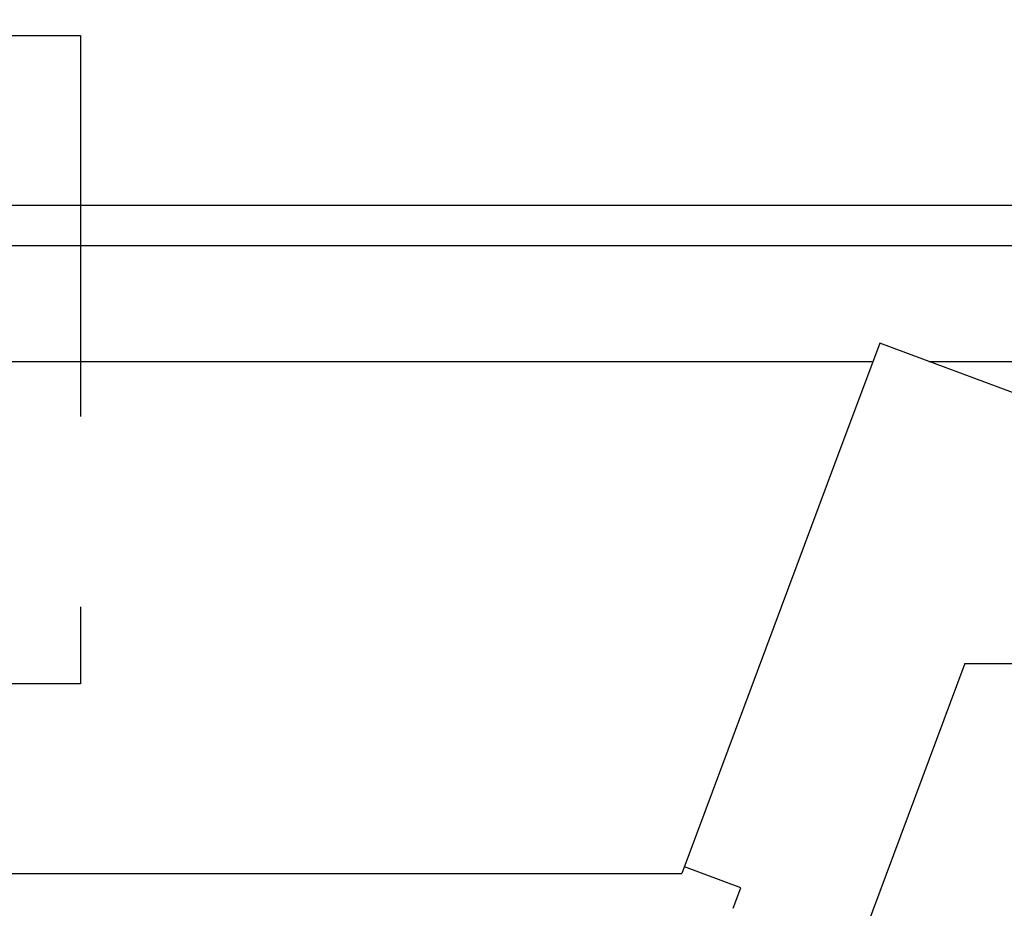
# Model space of a CAD drawing. Units: millimetres. Extents: x 17046 to 32328, y 18593 to 29476.
# Drawn here: x 17163 to 17180, y 18966 to 18980 of the extents above; entities that cross this region are included whole.
import ezdxf

# ---------------------------------------------------------------- set-up
doc = ezdxf.new("R2010")
doc.units = ezdxf.units.MM
doc.header["$LTSCALE"] = 5
doc.linetypes.add('HIDDEN', pattern=[9.525, 6.35, -3.175])
doc.layers.add('UNIT', color=6, linetype='Continuous')
doc.layers.add('WS-NO-CONTROL', color=3, linetype='Continuous')
doc.styles.add('SUBMITTAL', font='romans.shx', dxfattribs={"width": 0.75})
doc.dimstyles.new('SUBMITTAL', dxfattribs={"dimtxt": 0.09375, "dimasz": 0.09375, "dimexe": 0.03125, "dimexo": 0.0625, "dimgap": 0.0625, "dimtad": 0, "dimdec": 4, "dimzin": 4, "dimdsep": 46, "dimlunit": 4, "dimtxsty": 'SUBMITTAL', "dimcen": 0.09375, "dimclre": 6, "dimadec": 0, "dimazin": 0, "dimtfac": 1, "dimtdec": 0, "dimtofl": 0, "dimtmove": 0, "dimatfit": 3, "dimfxl": 0, "dimfrac": 2, "dimtolj": 1, "dimtzin": 4, "dimarcsym": 0})

msp = doc.modelspace()

# ---------------------------------------------------------------- linework, layer by layer
at = {"layer": 'UNIT'}
for p, q in [((17185.2867, 18977.3281), (17145.8446, 18977.3281)), ((17186.7779, 18976.6588), (17109.3074, 18976.6588)), ((17177.5855, 18975.0354), (17176.8337, 18973.0192)), ((17181.2163, 18973.6815), (17177.5855, 18975.0354)), ((17118.6138, 18974.7296), (17177.4715, 18974.7296)), ((17178.4055, 18974.7296), (17181.6072, 18974.7296)), ((17176.8337, 18973.0192), (17174.2895, 18966.1963)), ((17179.0052, 18969.7005), (17163.0426, 18926.8896)), ((17179.0052, 18969.7005), (17189.1952, 18969.7007)), ((17175.2691, 18965.961), (17174.3321, 18966.3104)), ((17121.7958, 18966.1963), (17174.2895, 18966.1963)), ((17175.1415, 18965.6191), (17175.2691, 18965.961))]:
    msp.add_line(p, q, dxfattribs=at)
at = {"layer": 'WS-NO-CONTROL', "linetype": 'HIDDEN', "ltscale": 0.2}
msp.add_lwpolyline([(17131.8144, 18980.1644), (17164.2708, 18980.1644), (17164.2708, 18969.3591), (17131.8144, 18969.3591), (17131.8144, 18980.1644)], dxfattribs=at)

# ---------------------------------------------------------------- leaders
at = {"layer": 'WS-NO-CONTROL', "annotation_type": 0, "has_hookline": 1, "hookline_direction": 0, "text_width": 57.0471}
msp.add_leader([(17137.2236, 18973.0438), (17202.7359, 19014.5105), (17206.8085, 19014.5105)], dimstyle='SUBMITTAL', override={"dimscale": 58.18, "dimasz": 0.07, "dimgap": 0.03, "dimcen": 4.055284, "dimarcsym": 1}, dxfattribs=at)

doc.saveas('drawing.dxf')
